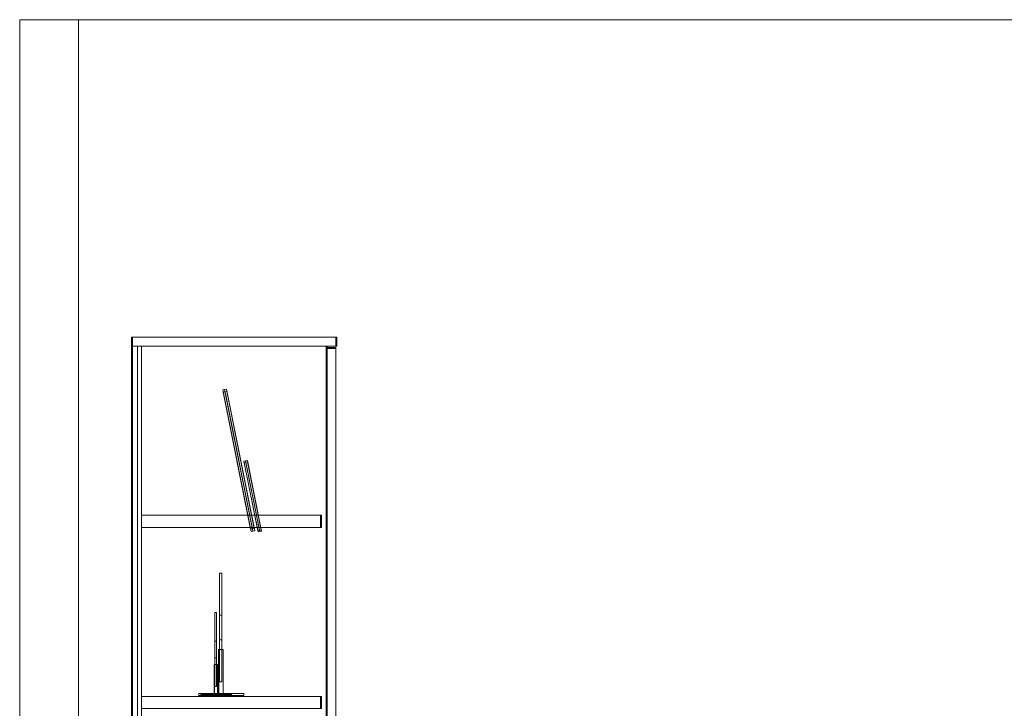
# Model space of a CAD drawing. Units: metres. Extents: x 10.07 to 19.82, y -13.18 to -4.47.
# Drawn here: x 10.07 to 12.08, y -11.99 to -10.58 of the extents above; entities that cross this region are included whole.
import ezdxf

# ---------------------------------------------------------------- set-up
doc = ezdxf.new("R2010")
doc.units = ezdxf.units.M
doc.header["$MEASUREMENT"] = 0

# ---------------------------------------------------------------- blocks, each defined once
blk = doc.blocks.new('da4c8451-2f07-4c4a-be9e-fa3b5f444032')
at = {"color": 18, "lineweight": 9, "true_color": 0x000000}
for points in [[(10.0668, -13.1802), (14.757, -13.1802), (10.1869, -13.1802), (10.1869, -10.5802)], [(10.0668, -10.5802), (10.1869, -10.5802), (14.757, -10.5802), (10.0668, -10.5802), (10.0668, -13.1802), (10.1869, -13.1802)]]:
    blk.add_lwpolyline(points, dxfattribs=at)
blk.add_lwpolyline([(14.757, -13.1802), (10.0668, -13.1802), (10.0668, -10.5802), (14.757, -10.5802)], close=True, dxfattribs=at)
blk = doc.blocks.new('151dd656-c31f-4149-af8d-fbedd259e2fd')
at = {"color": 18, "lineweight": 9, "true_color": 0x000000}
blk.add_lwpolyline([(10.0668, -13.1802), (10.0668, -10.5802), (10.0668, -13.1802)], dxfattribs=at)
blk.add_lwpolyline([(10.0668, -13.1802), (10.0668, -10.5802), (10.1869, -10.5802), (10.1869, -13.1802)], close=True, dxfattribs=at)
blk = doc.blocks.new('5c120c93-407e-4873-a21a-b5c77baf1ad4')
at = {"color": 18, "lineweight": 9, "true_color": 0x000000}
blk.add_lwpolyline([(14.757, -13.1802), (14.757, -10.5802), (10.1869, -10.5802), (10.1869, -13.1802)], close=True, dxfattribs=at)
blk = doc.blocks.new('3cb80f3d-0673-4330-826b-5d692d86ca88')
at = {"color": 18, "lineweight": 9, "true_color": 0x000000}
blk.add_lwpolyline([(10.1869, -13.1802), (10.1869, -10.5802), (10.1869, -13.1802)], dxfattribs=at)
blk = doc.blocks.new('95870321-dfd6-4fe8-afad-76750452a582')
at = {"color": 18, "lineweight": 9, "true_color": 0x000000}
for p, q in [((10.2959, -11.2302), (10.2959, -11.2482)), ((10.2979, -11.2482), (10.2979, -13.0622))]:
    blk.add_line(p, q, dxfattribs=at)
for points in [[(10.716, -11.2482), (10.716, -11.2302), (10.2959, -11.2302), (10.716, -11.2302), (10.716, -11.2482), (10.2959, -11.2482)], [(10.2959, -13.0622), (10.2959, -11.2482), (10.2979, -11.2482), (10.2979, -13.0622), (10.2959, -13.0622), (10.2959, -11.2482), (10.2979, -11.2482), (10.2979, -13.0622)], [(10.694, -13.0622), (10.694, -11.2482), (10.2979, -11.2482), (10.694, -11.2482), (10.694, -13.0622), (10.2979, -13.0622)], [(10.696, -13.0622), (10.696, -11.2482), (10.694, -11.2482), (10.694, -13.0622), (10.696, -13.0622), (10.696, -11.2482), (10.694, -11.2482), (10.694, -13.0622)]]:
    blk.add_lwpolyline(points, close=True, dxfattribs=at)
blk = doc.blocks.new('4386039f-c71d-456e-907c-4ce6dd87bbc7')
at = {"color": 18, "lineweight": 9, "true_color": 0x000000}
blk.add_line((10.2979, -11.2302), (10.2979, -11.2482), dxfattribs=at)
for points in [[(10.2959, -11.2482), (10.2959, -11.2302), (10.2979, -11.2302), (10.2959, -11.2302), (10.2959, -11.2482), (10.2979, -11.2482)], [(10.714, -11.2482), (10.714, -11.2302), (10.2979, -11.2302), (10.714, -11.2302), (10.714, -11.2482), (10.2979, -11.2482)], [(10.716, -11.2482), (10.716, -11.2302), (10.714, -11.2302), (10.716, -11.2302), (10.716, -11.2482), (10.714, -11.2482)]]:
    blk.add_lwpolyline(points, close=True, dxfattribs=at)
for points in [[(10.2979, -11.2302), (10.2979, -11.2482), (10.2979, -11.2302)], [(10.714, -11.2302), (10.714, -11.2482), (10.714, -11.2302)]]:
    blk.add_lwpolyline(points, dxfattribs=at)
blk = doc.blocks.new('2bd743ce-b35e-4431-91e6-0a36875ece3d')
at = {"color": 18, "lineweight": 9, "true_color": 0x000000}
blk.add_line((10.696, -11.2512), (10.696, -13.0592), dxfattribs=at)
blk.add_lwpolyline([(10.714, -13.0592), (10.714, -11.2512), (10.696, -11.2512), (10.714, -11.2512), (10.714, -13.0592), (10.696, -13.0592)], close=True, dxfattribs=at)
blk = doc.blocks.new('491605f9-5eba-468e-8198-811d0dfec831')
at = {"color": 18, "lineweight": 9, "true_color": 0x000000}
for p, q in [((10.696, -11.2512), (10.696, -11.2532)), ((10.696, -11.2532), (10.696, -13.0572))]:
    blk.add_line(p, q, dxfattribs=at)
for points in [[(10.714, -11.2532), (10.714, -11.2512), (10.696, -11.2512), (10.714, -11.2512), (10.714, -11.2532), (10.696, -11.2532)], [(10.714, -13.0572), (10.714, -11.2532), (10.696, -11.2532), (10.714, -11.2532), (10.714, -13.0572), (10.696, -13.0572)]]:
    blk.add_lwpolyline(points, close=True, dxfattribs=at)
blk = doc.blocks.new('306c9689-8c01-4edd-926c-17ef4de3de3a')
at = {"color": 18, "lineweight": 9, "true_color": 0x000000}
for p, q in [((10.3163, -11.5942), (10.3163, -11.6192)), ((10.6824, -11.5942), (10.6824, -11.6192)), ((10.3163, -11.9652), (10.3163, -11.9902)), ((10.6824, -11.9652), (10.6824, -11.9902))]:
    blk.add_line(p, q, dxfattribs=at)
for points in [[(10.3083, -13.0622), (10.3083, -11.2482), (10.3163, -11.2482), (10.3163, -13.0622), (10.3083, -13.0622), (10.3083, -11.2482), (10.3163, -11.2482), (10.3163, -13.0622)], [(10.6824, -11.6192), (10.6824, -11.5942), (10.3163, -11.5942), (10.6824, -11.5942), (10.6824, -11.6192), (10.3163, -11.6192)], [(10.6844, -11.6192), (10.6844, -11.5942), (10.6824, -11.5942), (10.6844, -11.5942), (10.6844, -11.6192), (10.6824, -11.6192)], [(10.6824, -11.9902), (10.6824, -11.9652), (10.3163, -11.9652), (10.6824, -11.9652), (10.6824, -11.9902), (10.3163, -11.9902)], [(10.6844, -11.9902), (10.6844, -11.9652), (10.6824, -11.9652), (10.6844, -11.9652), (10.6844, -11.9902), (10.6824, -11.9902)]]:
    blk.add_lwpolyline(points, close=True, dxfattribs=at)
blk = doc.blocks.new('9ab0fcea-cd4e-410d-969c-9b7d54569445')
at = {"color": 18, "lineweight": 9, "true_color": 0x000000}
blk.add_line((10.696, -11.2512), (10.696, -13.0592), dxfattribs=at)
blk.add_lwpolyline([(10.714, -13.0592), (10.714, -11.2512), (10.696, -11.2512), (10.714, -11.2512), (10.714, -13.0592), (10.696, -13.0592)], close=True, dxfattribs=at)
blk = doc.blocks.new('b830a331-571b-4a50-8a7d-d107edb1f7ce')
at = {"color": 18, "lineweight": 9, "true_color": 0x000000}
blk.add_line((10.696, -11.2512), (10.696, -13.0592), dxfattribs=at)
blk.add_lwpolyline([(10.714, -13.0592), (10.714, -11.2512), (10.696, -11.2512), (10.714, -11.2512), (10.714, -13.0592), (10.696, -13.0592)], close=True, dxfattribs=at)
blk = doc.blocks.new('7514b085-823a-40d6-a2d3-56b8d8469e26')
at = {"color": 18, "lineweight": 9, "true_color": 0x000000}
blk.add_line((10.696, -11.2512), (10.696, -11.2532), dxfattribs=at)
for points in [[(10.714, -11.2532), (10.714, -11.2512), (10.696, -11.2512), (10.714, -11.2512), (10.714, -11.2532), (10.696, -11.2532)], [(10.696, -13.0572), (10.696, -11.2532), (10.714, -11.2532), (10.714, -13.0572), (10.696, -13.0572), (10.696, -11.2532), (10.714, -11.2532), (10.714, -13.0572)]]:
    blk.add_lwpolyline(points, close=True, dxfattribs=at)
blk = doc.blocks.new('284c39cc-b66a-41c2-8228-57f875248d89')
at = {"color": 18, "lineweight": 9, "true_color": 0x000000}
blk.add_line((10.2979, -11.2482), (10.2979, -13.0622), dxfattribs=at)
for points in [[(10.2959, -13.0622), (10.2959, -11.2482), (10.2979, -11.2482), (10.2979, -13.0622), (10.2959, -13.0622), (10.2959, -11.2482), (10.2979, -11.2482), (10.2979, -13.0622)], [(10.694, -13.0622), (10.694, -11.2482), (10.2979, -11.2482), (10.694, -11.2482), (10.694, -13.0622), (10.2979, -13.0622)], [(10.696, -13.0622), (10.696, -11.2482), (10.694, -11.2482), (10.694, -13.0622), (10.696, -13.0622), (10.696, -11.2482), (10.694, -11.2482), (10.694, -13.0622)]]:
    blk.add_lwpolyline(points, close=True, dxfattribs=at)
blk = doc.blocks.new('7b670f4b-1ab2-4264-8ba0-33953672d5a2')
at = {"color": 18, "lineweight": 9, "true_color": 0x000000}
blk.add_line((10.696, -11.2512), (10.696, -13.0592), dxfattribs=at)
blk.add_lwpolyline([(10.714, -13.0592), (10.714, -11.2512), (10.696, -11.2512), (10.714, -11.2512), (10.714, -13.0592), (10.696, -13.0592)], close=True, dxfattribs=at)
blk = doc.blocks.new('d77ef026-b20a-41fe-9f46-cf4894d96f9d')
at = {"color": 18, "lineweight": 9, "true_color": 0x000000}
blk.add_line((10.2959, -11.2302), (10.2959, -11.2482), dxfattribs=at)
blk.add_lwpolyline([(10.716, -11.2482), (10.716, -11.2302), (10.2959, -11.2302), (10.716, -11.2302), (10.716, -11.2482), (10.2959, -11.2482)], close=True, dxfattribs=at)
blk = doc.blocks.new('7b1bc4bf-c3e2-49c8-ba9f-38049109ae08')
at = {"color": 18, "lineweight": 9, "true_color": 0x000000}
for p, q in [((10.2959, -11.2302), (10.2959, -11.2482)), ((10.2979, -11.2482), (10.2979, -13.0622))]:
    blk.add_line(p, q, dxfattribs=at)
for points in [[(10.716, -11.2482), (10.716, -11.2302), (10.2959, -11.2302), (10.716, -11.2302), (10.716, -11.2482), (10.2959, -11.2482)], [(10.2959, -13.0622), (10.2959, -11.2482), (10.2979, -11.2482), (10.2979, -13.0622), (10.2959, -13.0622), (10.2959, -11.2482), (10.2979, -11.2482), (10.2979, -13.0622)], [(10.694, -13.0622), (10.694, -11.2482), (10.2979, -11.2482), (10.694, -11.2482), (10.694, -13.0622), (10.2979, -13.0622)], [(10.696, -13.0622), (10.696, -11.2482), (10.694, -11.2482), (10.694, -13.0622), (10.696, -13.0622), (10.696, -11.2482), (10.694, -11.2482), (10.694, -13.0622)]]:
    blk.add_lwpolyline(points, close=True, dxfattribs=at)
blk = doc.blocks.new('e7457898-0f9d-4f69-a8b0-802023ed5543')
at = {"color": 18, "lineweight": 9, "true_color": 0x000000}
for p, q in [((10.2979, -11.2302), (10.2979, -11.2482)), ((10.2979, -11.2302), (10.2979, -11.2482)), ((10.714, -11.2302), (10.714, -11.2482))]:
    blk.add_line(p, q, dxfattribs=at)
for points in [[(10.2959, -11.2482), (10.2959, -11.2302), (10.2979, -11.2302), (10.2959, -11.2302), (10.2959, -11.2482), (10.2979, -11.2482)], [(10.714, -11.2482), (10.714, -11.2302), (10.2979, -11.2302), (10.714, -11.2302), (10.714, -11.2482), (10.2979, -11.2482)], [(10.716, -11.2482), (10.716, -11.2302), (10.714, -11.2302), (10.716, -11.2302), (10.716, -11.2482), (10.714, -11.2482)]]:
    blk.add_lwpolyline(points, close=True, dxfattribs=at)
blk = doc.blocks.new('eb103020-e75f-42b6-a88c-c0dc5031100f')
at = {"color": 18, "lineweight": 9, "true_color": 0x000000}
for p, q in [((10.3163, -11.5942), (10.3163, -11.6192)), ((10.6824, -11.5942), (10.6824, -11.6192)), ((10.3163, -11.9652), (10.3163, -11.9902)), ((10.6824, -11.9652), (10.6824, -11.9902))]:
    blk.add_line(p, q, dxfattribs=at)
for points in [[(10.3083, -13.0622), (10.3083, -11.2482), (10.3163, -11.2482), (10.3163, -13.0622), (10.3083, -13.0622), (10.3083, -11.2482), (10.3163, -11.2482), (10.3163, -13.0622)], [(10.6824, -11.6192), (10.6824, -11.5942), (10.3163, -11.5942), (10.6824, -11.5942), (10.6824, -11.6192), (10.3163, -11.6192)], [(10.6844, -11.6192), (10.6844, -11.5942), (10.6824, -11.5942), (10.6844, -11.5942), (10.6844, -11.6192), (10.6824, -11.6192)], [(10.6824, -11.9902), (10.6824, -11.9652), (10.3163, -11.9652), (10.6824, -11.9652), (10.6824, -11.9902), (10.3163, -11.9902)], [(10.6844, -11.9902), (10.6844, -11.9652), (10.6824, -11.9652), (10.6844, -11.9652), (10.6844, -11.9902), (10.6824, -11.9902)]]:
    blk.add_lwpolyline(points, close=True, dxfattribs=at)
blk = doc.blocks.new('4079d13a-1d82-49ff-8dd9-714fb86b31dd')
at = {"color": 18, "lineweight": 9, "true_color": 0x000000}
blk.add_line((10.5259, -11.484), (10.5294, -11.4833), dxfattribs=at)
for points in [[(10.5259, -11.484), (10.5548, -11.6286), (10.5618, -11.6272), (10.5329, -11.4826), (10.5618, -11.6272)], [(10.5259, -11.484), (10.5548, -11.6286), (10.5259, -11.484), (10.5548, -11.6286), (10.5618, -11.6272)]]:
    blk.add_lwpolyline(points, dxfattribs=at)
blk.add_lwpolyline([(10.5294, -11.4833), (10.5583, -11.6279), (10.5294, -11.4833), (10.5329, -11.4826)], close=True, dxfattribs=at)
blk = doc.blocks.new('d6fc5451-965e-4314-99d2-d982c133b9ad')
at = {"color": 18, "lineweight": 9, "true_color": 0x000000}
blk.add_line((10.4666, -11.8691), (10.4666, -11.9068), dxfattribs=at)
for points in [[(10.4666, -11.7936), (10.4666, -11.7962), (10.4666, -11.8037), (10.4666, -11.8157), (10.4666, -11.8691), (10.4666, -11.8646), (10.4666, -11.8691)], [(10.4696, -11.8313), (10.4696, -11.8691), (10.4696, -11.8886), (10.4696, -11.9068), (10.4696, -11.9225), (10.4696, -11.9068), (10.4696, -11.8886), (10.4696, -11.8691), (10.4696, -11.8157), (10.4696, -11.8037), (10.4696, -11.7962)], [(10.4696, -11.8313), (10.4696, -11.8495), (10.4696, -11.8691), (10.4696, -11.8886)], [(10.4696, -11.8605), (10.4696, -11.8691), (10.4696, -11.8735), (10.4696, -11.8691), (10.4696, -11.8735), (10.4696, -11.8777), (10.4696, -11.8735), (10.4696, -11.8691), (10.4696, -11.8886)]]:
    blk.add_lwpolyline(points, dxfattribs=at)
blk = doc.blocks.new('56f49c6d-4ce9-4b01-8a10-75dc44a8f7b6')
at = {"color": 18, "lineweight": 9, "true_color": 0x000000}
for points in [[(10.5299, -11.4856), (10.5263, -11.4863), (10.5299, -11.4856), (10.5334, -11.4849), (10.5614, -11.6248), (10.5578, -11.6255), (10.5614, -11.6248), (10.5334, -11.4849), (10.5299, -11.4856), (10.5578, -11.6255), (10.5299, -11.4856), (10.5578, -11.6255)], [(10.5543, -11.6262), (10.5578, -11.6255), (10.5543, -11.6262), (10.5263, -11.4863)]]:
    blk.add_lwpolyline(points, close=True, dxfattribs=at)
blk = doc.blocks.new('ac7c4846-36b1-4dc1-8107-26de0e7bdda7')
at = {"color": 18, "lineweight": 9, "true_color": 0x000000}
for points in [[(10.4378, -11.961), (10.4378, -11.9635), (10.5002, -11.9635), (10.5002, -11.961), (10.4378, -11.961), (10.4378, -11.9635)], [(10.4378, -11.961), (10.5002, -11.961), (10.4378, -11.961), (10.5002, -11.961), (10.5002, -11.9635), (10.4378, -11.9635)]]:
    blk.add_lwpolyline(points, dxfattribs=at)
blk = doc.blocks.new('ddc064c1-d9ca-4de3-95f5-6f725a6f89f2')
at = {"color": 18, "lineweight": 9, "true_color": 0x000000}
for points in [[(10.4696, -11.8313), (10.4696, -11.8157), (10.4696, -11.8037), (10.4696, -11.7962), (10.4696, -11.8037), (10.4696, -11.8157), (10.4696, -11.8313)], [(10.4696, -11.8313), (10.4696, -11.8037), (10.4696, -11.7962)], [(10.4696, -11.8605), (10.4696, -11.8691), (10.4696, -11.8646), (10.4696, -11.8605), (10.4696, -11.8646), (10.4696, -11.8691), (10.4696, -11.8495), (10.4696, -11.8313)], [(10.4696, -11.9068), (10.4696, -11.8886), (10.4696, -11.9225), (10.4696, -11.9344), (10.4696, -11.942), (10.4696, -11.9446), (10.4696, -11.942)], [(10.4666, -11.9068), (10.4666, -11.9344), (10.4666, -11.942)], [(10.4696, -11.9422), (10.4696, -11.9446), (10.4696, -11.942), (10.4696, -11.9344), (10.4696, -11.9225), (10.4696, -11.9344), (10.4696, -11.942), (10.4696, -11.9344), (10.4696, -11.9068)]]:
    blk.add_lwpolyline(points, dxfattribs=at)
blk = doc.blocks.new('360b1af3-176b-4274-b397-f97e0e40a465')
at = {"color": 18, "lineweight": 9, "true_color": 0x000000}
blk.add_lwpolyline([(10.5356, -11.5143), (10.5521, -11.5969), (10.5356, -11.5143), (10.5521, -11.5969)], close=True, dxfattribs=at)
blk = doc.blocks.new('e6e79f01-4c62-4bf7-bf22-5f6657625fb4')
at = {"color": 18, "lineweight": 9, "true_color": 0x000000}
for points in [[(10.4654, -11.961), (10.4717, -11.961), (10.4654, -11.961), (10.4717, -11.961), (10.4717, -11.8998), (10.4654, -11.8998)], [(10.4654, -11.961), (10.4654, -11.8998), (10.4654, -11.961), (10.4654, -11.8998), (10.4717, -11.8998), (10.4654, -11.8998), (10.4717, -11.8998), (10.4717, -11.961), (10.4654, -11.961), (10.4654, -11.8998)]]:
    blk.add_lwpolyline(points, dxfattribs=at)
blk = doc.blocks.new('f1448e00-62df-4415-a577-a49a79564c39')
at = {"color": 18, "lineweight": 9, "true_color": 0x000000}
blk.add_lwpolyline([(10.4666, -11.8037), (10.4666, -11.7962), (10.4666, -11.7936)], dxfattribs=at)
blk = doc.blocks.new('aab40e05-af16-4512-998f-0f563df8523d')
at = {"color": 18, "lineweight": 9, "true_color": 0x000000}
blk.add_lwpolyline([(10.4696, -11.7936), (10.4696, -11.7962), (10.4696, -11.7936), (10.4696, -11.7962)], close=True, dxfattribs=at)
blk.add_lwpolyline([(10.4666, -11.9422), (10.4666, -11.9446)], dxfattribs=at)
blk = doc.blocks.new('4b1ab3dd-c431-4a93-94da-b05e36dfd573')
at = {"color": 18, "lineweight": 9, "true_color": 0x000000}
blk.add_lwpolyline([(10.4666, -11.8777), (10.4666, -11.8735), (10.4666, -11.8691), (10.4666, -11.9225), (10.4666, -11.9344), (10.4666, -11.942), (10.4666, -11.9446), (10.4666, -11.9422)], dxfattribs=at)
blk = doc.blocks.new('9dbad0ed-d10c-4c78-bb3c-b0edc4c46b9c')
at = {"color": 18, "lineweight": 9, "true_color": 0x000000}
blk.add_lwpolyline([(10.4666, -11.8037), (10.4666, -11.8157), (10.4666, -11.8691), (10.4666, -11.8735)], dxfattribs=at)
blk = doc.blocks.new('79e08d4c-86b5-46c0-afbc-2731a7258076')
at = {"color": 18, "lineweight": 9, "true_color": 0x000000}
for points in [[(10.4696, -11.8569), (10.4696, -11.8542), (10.4696, -11.8525), (10.4696, -11.8542), (10.4696, -11.8569), (10.4696, -11.8605), (10.4696, -11.8542), (10.4696, -11.8525)], [(10.4666, -11.8605), (10.4666, -11.8542), (10.4666, -11.8569), (10.4666, -11.8605)], [(10.4666, -11.8605), (10.4666, -11.8646), (10.4666, -11.8605)], [(10.4666, -11.8777), (10.4666, -11.8812), (10.4666, -11.884), (10.4666, -11.8857)]]:
    blk.add_lwpolyline(points, dxfattribs=at)
blk.add_lwpolyline([(10.4696, -11.8777), (10.4696, -11.884), (10.4696, -11.8857), (10.4696, -11.884), (10.4696, -11.8812), (10.4696, -11.8777), (10.4696, -11.884), (10.4696, -11.8812), (10.4696, -11.8777), (10.4696, -11.8735)], close=True, dxfattribs=at)
blk = doc.blocks.new('42b29a2f-a377-40eb-9c50-0285505e466a')
at = {"color": 18, "lineweight": 9, "true_color": 0x000000}
for points in [[(10.4696, -11.8519), (10.4696, -11.8542), (10.4696, -11.8605), (10.4696, -11.8569)], [(10.4666, -11.8857), (10.4666, -11.884), (10.4666, -11.8812), (10.4666, -11.8777), (10.4666, -11.8735)]]:
    blk.add_lwpolyline(points, dxfattribs=at)
blk = doc.blocks.new('22b46752-d347-4461-a858-722df80e8f01')
at = {"color": 18, "lineweight": 9, "true_color": 0x000000}
for points in [[(10.4666, -11.8525), (10.4666, -11.8542)], [(10.4696, -11.8857), (10.4696, -11.884), (10.4696, -11.8857)]]:
    blk.add_lwpolyline(points, close=True, dxfattribs=at)
blk = doc.blocks.new('fc8508cc-4024-4186-a013-5ea2e607dda7')
at = {"color": 18, "lineweight": 9, "true_color": 0x000000}
for p, q in [((10.4666, -11.7936), (10.4696, -11.7936)), ((10.4666, -11.8519), (10.4696, -11.8519)), ((10.4696, -11.8863), (10.4666, -11.8863)), ((10.4696, -11.9446), (10.4666, -11.9446))]:
    blk.add_line(p, q, dxfattribs=at)
blk = doc.blocks.new('364e2caa-d303-48ab-9cf5-52692088ab8a')
at = {"color": 18, "lineweight": 9, "true_color": 0x000000}
for points in [[(10.4863, -11.3367), (10.4825, -11.3375), (10.4863, -11.3367), (10.4901, -11.336)], [(10.5405, -11.6279), (10.4825, -11.3375), (10.5405, -11.6279), (10.4825, -11.3375)], [(10.5481, -11.6263), (10.5443, -11.6271), (10.4863, -11.3367), (10.5443, -11.6271), (10.5405, -11.6279), (10.5443, -11.6271), (10.5481, -11.6263), (10.4901, -11.336)]]:
    blk.add_lwpolyline(points, close=True, dxfattribs=at)
blk = doc.blocks.new('cdc9c90f-4f18-4c8b-90d2-bd35af3894d5')
at = {"color": 18, "lineweight": 9, "true_color": 0x000000}
for points in [[(10.5434, -11.6224), (10.4872, -11.3415), (10.4834, -11.3422), (10.5396, -11.6231), (10.4834, -11.3422), (10.4872, -11.3415), (10.5434, -11.6224), (10.4872, -11.3415)], [(10.5434, -11.6224), (10.5396, -11.6231), (10.5434, -11.6224), (10.4872, -11.3415), (10.491, -11.3407), (10.4872, -11.3415)]]:
    blk.add_lwpolyline(points, dxfattribs=at)
blk.add_lwpolyline([(10.491, -11.3407), (10.5472, -11.6216), (10.5434, -11.6224), (10.5472, -11.6216)], close=True, dxfattribs=at)
blk = doc.blocks.new('3d8b9896-13eb-4f0a-b493-bb96d9e77467')
at = {"color": 18, "lineweight": 9, "true_color": 0x000000}
for points in [[(10.4652, -11.8998), (10.4717, -11.8998), (10.4652, -11.8998), (10.4652, -11.961), (10.4652, -11.8998), (10.4717, -11.8998), (10.4652, -11.8998), (10.4652, -11.961)], [(10.4717, -11.961), (10.4652, -11.961), (10.4717, -11.961), (10.4717, -11.8998)]]:
    blk.add_lwpolyline(points, close=True, dxfattribs=at)
blk = doc.blocks.new('2801ac1d-22bc-4444-988d-36e884e67398')
at = {"color": 18, "lineweight": 9, "true_color": 0x000000}
for points in [[(10.4759, -11.7687), (10.4759, -11.7954), (10.4759, -11.8242), (10.4759, -11.9027), (10.4759, -11.9203), (10.4759, -11.9027), (10.4759, -11.8529)], [(10.4804, -11.7954), (10.4804, -11.8242), (10.4804, -11.8529), (10.4804, -11.7687)]]:
    blk.add_lwpolyline(points, dxfattribs=at)
blk = doc.blocks.new('8daa0930-e0ed-47a3-af0b-467499d4b82a')
at = {"color": 18, "lineweight": 9, "true_color": 0x000000}
blk.add_line((10.4804, -11.9203), (10.4804, -11.8529), dxfattribs=at)
for points in [[(10.4759, -11.7954), (10.4759, -11.7457), (10.4759, -11.7687)], [(10.4759, -11.842), (10.4759, -11.8368), (10.4759, -11.8307), (10.4759, -11.8242), (10.4759, -11.7954)]]:
    blk.add_lwpolyline(points, dxfattribs=at)
blk = doc.blocks.new('a485a5f8-0d88-4232-b775-4d26be920e80')
at = {"color": 18, "lineweight": 9, "true_color": 0x000000}
blk.add_lwpolyline([(10.4335, -11.9594), (10.5254, -11.9594), (10.4335, -11.9594), (10.4335, -11.963), (10.5254, -11.963), (10.5254, -11.9594), (10.4335, -11.9594), (10.5254, -11.9594), (10.5254, -11.963), (10.4335, -11.963)], close=True, dxfattribs=at)
blk = doc.blocks.new('e324df86-c3a3-4848-8543-9313d348d21f')
at = {"color": 18, "lineweight": 9, "true_color": 0x000000}
blk.add_lwpolyline([(10.4804, -11.7954), (10.4804, -11.7687), (10.4804, -11.7457), (10.4804, -11.728), (10.4804, -11.7457), (10.4804, -11.7687)], dxfattribs=at)
blk = doc.blocks.new('1004ddcb-87c0-4f7f-a9f4-a1472e1b5a82')
at = {"color": 18, "lineweight": 9, "true_color": 0x000000}
blk.add_lwpolyline([(10.4987, -11.399), (10.5319, -11.5649), (10.4987, -11.399), (10.5319, -11.5649)], close=True, dxfattribs=at)
blk = doc.blocks.new('9c8ef323-0ced-4e14-b7d3-33eebf10f9b8')
at = {"color": 18, "lineweight": 9, "true_color": 0x000000}
blk.add_lwpolyline([(10.4759, -11.7457), (10.4759, -11.728), (10.4759, -11.7169), (10.4759, -11.7132)], dxfattribs=at)
blk = doc.blocks.new('8a836303-578b-4045-b309-de2335002229')
at = {"color": 18, "lineweight": 9, "true_color": 0x000000}
for points in [[(10.4742, -11.8693), (10.4742, -11.9594), (10.4835, -11.9594), (10.4742, -11.9594), (10.4742, -11.8693), (10.4835, -11.8693)], [(10.4742, -11.9594), (10.4835, -11.9594), (10.4835, -11.8693), (10.4835, -11.9594), (10.4742, -11.9594), (10.4742, -11.8693), (10.4835, -11.8693), (10.4742, -11.8693)]]:
    blk.add_lwpolyline(points, close=True, dxfattribs=at)
blk = doc.blocks.new('553429f3-0fd3-48d3-ab5f-1e700fba2776')
at = {"color": 18, "lineweight": 9, "true_color": 0x000000}
for points in [[(10.4759, -11.7457), (10.4759, -11.728), (10.4759, -11.7169), (10.4759, -11.7132)], [(10.4804, -11.9352), (10.4804, -11.9314), (10.4804, -11.9203)]]:
    blk.add_lwpolyline(points, dxfattribs=at)
blk.add_lwpolyline([(10.4804, -11.7169), (10.4804, -11.728), (10.4804, -11.7169), (10.4804, -11.7132)], close=True, dxfattribs=at)
blk = doc.blocks.new('89852175-9f00-4885-b8c4-d7a409b0bc56')
at = {"color": 18, "lineweight": 9, "true_color": 0x000000}
blk.add_lwpolyline([(10.4759, -11.9317), (10.4759, -11.9203), (10.4759, -11.9314)], dxfattribs=at)
blk = doc.blocks.new('8cc04ef5-2615-4213-942e-7287c2bed143')
at = {"color": 18, "lineweight": 9, "true_color": 0x000000}
blk.add_lwpolyline([(10.4804, -11.8529), (10.4804, -11.9203), (10.4804, -11.9314), (10.4804, -11.9352)], dxfattribs=at)
blk = doc.blocks.new('11eb2277-496e-40fb-a325-1c8e389014d1')
at = {"color": 18, "lineweight": 9, "true_color": 0x000000}
blk.add_lwpolyline([(10.4804, -11.8307), (10.4804, -11.8242), (10.4804, -11.8115)], dxfattribs=at)
blk = doc.blocks.new('60707dbb-17ad-44a0-a5b8-84075dbd7c75')
at = {"color": 18, "lineweight": 9, "true_color": 0x000000}
for points in [[(10.4759, -11.8176), (10.4759, -11.8115), (10.4759, -11.8176)], [(10.4804, -11.8307), (10.4804, -11.8242), (10.4804, -11.8063)], [(10.4759, -11.842), (10.4759, -11.8368), (10.4759, -11.8307), (10.4759, -11.8242), (10.4759, -11.8176), (10.4759, -11.8242), (10.4759, -11.8529)]]:
    blk.add_lwpolyline(points, dxfattribs=at)
blk = doc.blocks.new('17da1eb2-de24-4c71-bee3-5d132826f942')
at = {"color": 18, "lineweight": 9, "true_color": 0x000000}
blk.add_line((10.4804, -11.8115), (10.4804, -11.8063), dxfattribs=at)
blk.add_lwpolyline([(10.4759, -11.8023), (10.4759, -11.7998), (10.4759, -11.8023), (10.4759, -11.8115)], dxfattribs=at)
blk.add_lwpolyline([(10.4804, -11.8368), (10.4804, -11.8307), (10.4804, -11.846), (10.4804, -11.8486), (10.4804, -11.846)], close=True, dxfattribs=at)
blk = doc.blocks.new('042c6a69-b768-42e3-a2d7-aeca0e2c83be')
at = {"color": 18, "lineweight": 9, "true_color": 0x000000}
blk.add_lwpolyline([(10.4804, -11.8023), (10.4804, -11.7998), (10.4804, -11.8023), (10.4804, -11.8063)], close=True, dxfattribs=at)
blk = doc.blocks.new('2fd030e1-4a25-4d2b-8d6c-5a0b83274188')
at = {"color": 18, "lineweight": 9, "true_color": 0x000000}
blk.add_lwpolyline([(10.4759, -11.8486), (10.4759, -11.846), (10.4759, -11.842), (10.4759, -11.846), (10.4759, -11.8486)], close=True, dxfattribs=at)
blk = doc.blocks.new('6c7a6de1-4970-40d3-9b1c-b8b40e8aa011')
at = {"color": 18, "lineweight": 9, "true_color": 0x000000}
blk.add_lwpolyline([(10.4804, -11.8486)], dxfattribs=at)
blk = doc.blocks.new('c1fd8a44-e200-466d-a0a3-2068888730c7')
at = {"color": 18, "lineweight": 9, "true_color": 0x000000}
for p, q in [((10.4804, -11.7132), (10.4759, -11.7132)), ((10.4759, -11.7989), (10.4804, -11.7989)), ((10.4804, -11.8494), (10.4759, -11.8494)), ((10.4804, -11.9352), (10.4759, -11.9352))]:
    blk.add_line(p, q, dxfattribs=at)
blk.add_lwpolyline([(10.4759, -11.9317), (10.4759, -11.9352), (10.4759, -11.9314), (10.4759, -11.9352)], dxfattribs=at)
blk = doc.blocks.new('29f7b35f-5018-4c63-a150-10ac8ad7726f')
at = {"color": 18, "lineweight": 9, "true_color": 0x000000}
blk.add_line((10.4759, -11.8023), (10.4759, -11.8115), dxfattribs=at)
blk = doc.blocks.new('1400299c-555b-47c2-8a8d-cd834835c73e')
at = {"color": 18, "lineweight": 9, "true_color": 0x000000}
for points in [[(10.4835, -11.9594), (10.4738, -11.9594), (10.4738, -11.8693), (10.4738, -11.9594), (10.4835, -11.9594), (10.4835, -11.8693)], [(10.4738, -11.8693), (10.4835, -11.8693), (10.4738, -11.8693), (10.4738, -11.9594), (10.4738, -11.8693), (10.4835, -11.8693)]]:
    blk.add_lwpolyline(points, close=True, dxfattribs=at)
blk = doc.blocks.new('1939028b-8a2d-411c-aae1-4d0e9b522b6a')
at = {"color": 18, "lineweight": 9, "true_color": 0x000000}
blk.add_line((10.2979, -11.2482), (10.2979, -13.0622), dxfattribs=at)
for points in [[(10.2959, -13.0622), (10.2959, -11.2482), (10.2979, -11.2482), (10.2979, -13.0622), (10.2959, -13.0622), (10.2959, -11.2482), (10.2979, -11.2482), (10.2979, -13.0622)], [(10.694, -13.0622), (10.694, -11.2482), (10.2979, -11.2482), (10.694, -11.2482), (10.694, -13.0622), (10.2979, -13.0622)], [(10.696, -13.0622), (10.696, -11.2482), (10.694, -11.2482), (10.694, -13.0622), (10.696, -13.0622), (10.696, -11.2482), (10.694, -11.2482), (10.694, -13.0622)]]:
    blk.add_lwpolyline(points, close=True, dxfattribs=at)
blk = doc.blocks.new('3ac3a777-e2c0-4c7a-a682-41fe3b708114')
at = {"color": 18, "lineweight": 9, "true_color": 0x000000}
blk.add_line((10.2959, -11.2302), (10.2959, -11.2482), dxfattribs=at)
blk.add_lwpolyline([(10.716, -11.2482), (10.716, -11.2302), (10.2959, -11.2302), (10.716, -11.2302), (10.716, -11.2482), (10.2959, -11.2482)], close=True, dxfattribs=at)
blk = doc.blocks.new('80e7fde2-c88b-4b1b-9b8b-2dda93b8daac')
at = {"color": 18, "lineweight": 9, "true_color": 0x000000}
for p, q in [((10.2959, -11.2302), (10.2959, -11.2482)), ((10.2979, -11.2482), (10.2979, -13.0622))]:
    blk.add_line(p, q, dxfattribs=at)
for points in [[(10.716, -11.2482), (10.716, -11.2302), (10.2959, -11.2302), (10.716, -11.2302), (10.716, -11.2482), (10.2959, -11.2482)], [(10.2959, -13.0622), (10.2959, -11.2482), (10.2979, -11.2482), (10.2979, -13.0622), (10.2959, -13.0622), (10.2959, -11.2482), (10.2979, -11.2482), (10.2979, -13.0622)], [(10.694, -13.0622), (10.694, -11.2482), (10.2979, -11.2482), (10.694, -11.2482), (10.694, -13.0622), (10.2979, -13.0622)], [(10.696, -13.0622), (10.696, -11.2482), (10.694, -11.2482), (10.694, -13.0622), (10.696, -13.0622), (10.696, -11.2482), (10.694, -11.2482), (10.694, -13.0622)]]:
    blk.add_lwpolyline(points, close=True, dxfattribs=at)
blk = doc.blocks.new('9bb70bd2-97a0-461a-80d4-8dc651d32bee')
at = {"color": 18, "lineweight": 9, "true_color": 0x000000}
for p, q in [((10.2979, -11.2302), (10.2979, -11.2482)), ((10.2979, -11.2302), (10.2979, -11.2482)), ((10.714, -11.2302), (10.714, -11.2482))]:
    blk.add_line(p, q, dxfattribs=at)
for points in [[(10.2959, -11.2482), (10.2959, -11.2302), (10.2979, -11.2302), (10.2959, -11.2302), (10.2959, -11.2482), (10.2979, -11.2482)], [(10.714, -11.2482), (10.714, -11.2302), (10.2979, -11.2302), (10.714, -11.2302), (10.714, -11.2482), (10.2979, -11.2482)], [(10.716, -11.2482), (10.716, -11.2302), (10.714, -11.2302), (10.716, -11.2302), (10.716, -11.2482), (10.714, -11.2482)]]:
    blk.add_lwpolyline(points, close=True, dxfattribs=at)
blk = doc.blocks.new('d5a89fe7-7840-4e87-8950-03267fc76e77')
at = {"color": 18, "lineweight": 9, "true_color": 0x000000}
blk.add_line((10.696, -11.2512), (10.696, -13.0592), dxfattribs=at)
blk.add_lwpolyline([(10.714, -13.0592), (10.714, -11.2512), (10.696, -11.2512), (10.714, -11.2512), (10.714, -13.0592), (10.696, -13.0592)], close=True, dxfattribs=at)
blk = doc.blocks.new('16204fac-d92e-48bb-be61-c6fdb3070a3f')
at = {"color": 18, "lineweight": 9, "true_color": 0x000000}
for p, q in [((10.696, -11.2512), (10.696, -11.2532)), ((10.696, -11.2532), (10.696, -13.0572))]:
    blk.add_line(p, q, dxfattribs=at)
for points in [[(10.714, -11.2532), (10.714, -11.2512), (10.696, -11.2512), (10.714, -11.2512), (10.714, -11.2532), (10.696, -11.2532)], [(10.714, -13.0572), (10.714, -11.2532), (10.696, -11.2532), (10.714, -11.2532), (10.714, -13.0572), (10.696, -13.0572)]]:
    blk.add_lwpolyline(points, close=True, dxfattribs=at)
blk = doc.blocks.new('ef669684-a23d-43fc-8f9a-a9196b397add')
at = {"color": 18, "lineweight": 9, "true_color": 0x000000}
for p, q in [((10.3163, -11.5942), (10.3163, -11.6192)), ((10.6824, -11.5942), (10.6824, -11.6192)), ((10.3163, -11.9652), (10.3163, -11.9902)), ((10.6824, -11.9652), (10.6824, -11.9902))]:
    blk.add_line(p, q, dxfattribs=at)
for points in [[(10.3083, -13.0622), (10.3083, -11.2482), (10.3163, -11.2482), (10.3163, -13.0622), (10.3083, -13.0622), (10.3083, -11.2482), (10.3163, -11.2482), (10.3163, -13.0622)], [(10.6824, -11.6192), (10.6824, -11.5942), (10.3163, -11.5942), (10.6824, -11.5942), (10.6824, -11.6192), (10.3163, -11.6192)], [(10.6844, -11.6192), (10.6844, -11.5942), (10.6824, -11.5942), (10.6844, -11.5942), (10.6844, -11.6192), (10.6824, -11.6192)], [(10.6824, -11.9902), (10.6824, -11.9652), (10.3163, -11.9652), (10.6824, -11.9652), (10.6824, -11.9902), (10.3163, -11.9902)], [(10.6844, -11.9902), (10.6844, -11.9652), (10.6824, -11.9652), (10.6844, -11.9652), (10.6844, -11.9902), (10.6824, -11.9902)]]:
    blk.add_lwpolyline(points, close=True, dxfattribs=at)
blk = doc.blocks.new('b2eb0e46-cc5a-435c-9447-bf1c4676ef68')
at = {"color": 18, "lineweight": 9, "true_color": 0x000000}
blk.add_line((10.696, -11.2512), (10.696, -13.0592), dxfattribs=at)
blk.add_lwpolyline([(10.714, -13.0592), (10.714, -11.2512), (10.696, -11.2512), (10.714, -11.2512), (10.714, -13.0592), (10.696, -13.0592)], close=True, dxfattribs=at)
blk = doc.blocks.new('d952c845-41dc-429e-a4c6-bc2f10a9997d')
at = {"color": 18, "lineweight": 9, "true_color": 0x000000}
for q in [(10.696, -13.0592), (10.696, -11.2532)]:
    blk.add_line((10.696, -11.2512), q, dxfattribs=at)
for points in [[(10.714, -13.0592), (10.714, -11.2512), (10.696, -11.2512), (10.714, -11.2512), (10.714, -13.0592), (10.696, -13.0592)], [(10.714, -11.2532), (10.714, -11.2512), (10.696, -11.2512), (10.714, -11.2512), (10.714, -11.2532), (10.696, -11.2532)], [(10.696, -13.0572), (10.696, -11.2532), (10.714, -11.2532), (10.714, -13.0572), (10.696, -13.0572), (10.696, -11.2532), (10.714, -11.2532), (10.714, -13.0572)]]:
    blk.add_lwpolyline(points, close=True, dxfattribs=at)
blk = doc.blocks.new('58a4d69e-9280-4b65-a15a-6cccf3cf571e')
at = {"color": 18, "lineweight": 9, "true_color": 0x000000}
blk.add_lwpolyline([(10.0668, -13.1802), (10.1869, -13.1802), (10.1869, -10.5802), (10.0668, -10.5802)], close=True, dxfattribs=at)
blk = doc.blocks.new('70015f1f-4086-4dfc-8edf-daa8b036925f')
at = {"color": 18, "lineweight": 9, "true_color": 0x000000}
blk.add_line((10.2979, -11.2482), (10.2979, -13.0622), dxfattribs=at)
for points in [[(10.2959, -13.0622), (10.2959, -11.2482), (10.2979, -11.2482), (10.2979, -13.0622), (10.2959, -13.0622), (10.2959, -11.2482), (10.2979, -11.2482), (10.2979, -13.0622)], [(10.694, -13.0622), (10.694, -11.2482), (10.2979, -11.2482), (10.694, -11.2482), (10.694, -13.0622), (10.2979, -13.0622)], [(10.696, -13.0622), (10.696, -11.2482), (10.694, -11.2482), (10.694, -13.0622), (10.696, -13.0622), (10.696, -11.2482), (10.694, -11.2482), (10.694, -13.0622)]]:
    blk.add_lwpolyline(points, close=True, dxfattribs=at)
blk = doc.blocks.new('6bbd77d0-1e0c-4635-bb20-cf8ab52f1ab2')
at = {"color": 18, "lineweight": 9, "true_color": 0x000000}
blk.add_line((10.696, -11.2512), (10.696, -13.0592), dxfattribs=at)
blk.add_lwpolyline([(10.714, -13.0592), (10.714, -11.2512), (10.696, -11.2512), (10.714, -11.2512), (10.714, -13.0592), (10.696, -13.0592)], close=True, dxfattribs=at)
blk = doc.blocks.new('f32ee14d-9959-4622-8bc7-523de54970d1')
at = {"color": 18, "lineweight": 9, "true_color": 0x000000}
blk.add_line((10.2959, -11.2302), (10.2959, -11.2482), dxfattribs=at)
blk.add_lwpolyline([(10.716, -11.2482), (10.716, -11.2302), (10.2959, -11.2302), (10.716, -11.2302), (10.716, -11.2482), (10.2959, -11.2482)], close=True, dxfattribs=at)
blk = doc.blocks.new('42cb8b77-c7be-4832-89a1-9a53b061c490')
for name in ['da4c8451-2f07-4c4a-be9e-fa3b5f444032', '151dd656-c31f-4149-af8d-fbedd259e2fd', '58a4d69e-9280-4b65-a15a-6cccf3cf571e', '5c120c93-407e-4873-a21a-b5c77baf1ad4', '3cb80f3d-0673-4330-826b-5d692d86ca88', '95870321-dfd6-4fe8-afad-76750452a582', '4386039f-c71d-456e-907c-4ce6dd87bbc7', 'd77ef026-b20a-41fe-9f46-cf4894d96f9d', '7b1bc4bf-c3e2-49c8-ba9f-38049109ae08', 'e7457898-0f9d-4f69-a8b0-802023ed5543', '3ac3a777-e2c0-4c7a-a682-41fe3b708114', '80e7fde2-c88b-4b1b-9b8b-2dda93b8daac', '9bb70bd2-97a0-461a-80d4-8dc651d32bee', 'f32ee14d-9959-4622-8bc7-523de54970d1', '284c39cc-b66a-41c2-8228-57f875248d89', '1939028b-8a2d-411c-aae1-4d0e9b522b6a', '70015f1f-4086-4dfc-8edf-daa8b036925f', '306c9689-8c01-4edd-926c-17ef4de3de3a', 'eb103020-e75f-42b6-a88c-c0dc5031100f', 'ef669684-a23d-43fc-8f9a-a9196b397add', 'b830a331-571b-4a50-8a7d-d107edb1f7ce', 'd952c845-41dc-429e-a4c6-bc2f10a9997d', '2bd743ce-b35e-4431-91e6-0a36875ece3d', '491605f9-5eba-468e-8198-811d0dfec831', '9ab0fcea-cd4e-410d-969c-9b7d54569445', '7514b085-823a-40d6-a2d3-56b8d8469e26', '7b670f4b-1ab2-4264-8ba0-33953672d5a2', 'd5a89fe7-7840-4e87-8950-03267fc76e77', '16204fac-d92e-48bb-be61-c6fdb3070a3f', 'b2eb0e46-cc5a-435c-9447-bf1c4676ef68', '6bbd77d0-1e0c-4635-bb20-cf8ab52f1ab2', '364e2caa-d303-48ab-9cf5-52692088ab8a', 'cdc9c90f-4f18-4c8b-90d2-bd35af3894d5', '1004ddcb-87c0-4f7f-a9f4-a1472e1b5a82', '4079d13a-1d82-49ff-8dd9-714fb86b31dd', '56f49c6d-4ce9-4b01-8a10-75dc44a8f7b6', '360b1af3-176b-4274-b397-f97e0e40a465', '9c8ef323-0ced-4e14-b7d3-33eebf10f9b8', '553429f3-0fd3-48d3-ab5f-1e700fba2776', 'c1fd8a44-e200-466d-a0a3-2068888730c7', 'e324df86-c3a3-4848-8543-9313d348d21f', '8daa0930-e0ed-47a3-af0b-467499d4b82a', '2801ac1d-22bc-4444-988d-36e884e67398', 'd6fc5451-965e-4314-99d2-d982c133b9ad', 'f1448e00-62df-4415-a577-a49a79564c39', 'aab40e05-af16-4512-998f-0f563df8523d', 'fc8508cc-4024-4186-a013-5ea2e607dda7', 'ddc064c1-d9ca-4de3-95f5-6f725a6f89f2', '9dbad0ed-d10c-4c78-bb3c-b0edc4c46b9c', '17da1eb2-de24-4c71-bee3-5d132826f942', '29f7b35f-5018-4c63-a150-10ac8ad7726f', '60707dbb-17ad-44a0-a5b8-84075dbd7c75', '042c6a69-b768-42e3-a2d7-aeca0e2c83be', '11eb2277-496e-40fb-a325-1c8e389014d1', '42b29a2f-a377-40eb-9c50-0285505e466a', '79e08d4c-86b5-46c0-afbc-2731a7258076', '22b46752-d347-4461-a858-722df80e8f01', '2fd030e1-4a25-4d2b-8d6c-5a0b83274188', '6c7a6de1-4970-40d3-9b1c-b8b40e8aa011', '8cc04ef5-2615-4213-942e-7287c2bed143', '4b1ab3dd-c431-4a93-94da-b05e36dfd573', '1400299c-555b-47c2-8a8d-cd834835c73e', '8a836303-578b-4045-b309-de2335002229', '3d8b9896-13eb-4f0a-b493-bb96d9e77467', 'e6e79f01-4c62-4bf7-bf22-5f6657625fb4', '89852175-9f00-4885-b8c4-d7a409b0bc56', 'a485a5f8-0d88-4232-b775-4d26be920e80', 'ac7c4846-36b1-4dc1-8107-26de0e7bdda7']:
    blk.add_blockref(name, (0, 0))

msp = doc.modelspace()

# ---------------------------------------------------------------- block references
msp.add_blockref('42cb8b77-c7be-4832-89a1-9a53b061c490', (0, 0))

doc.saveas('drawing.dxf')
